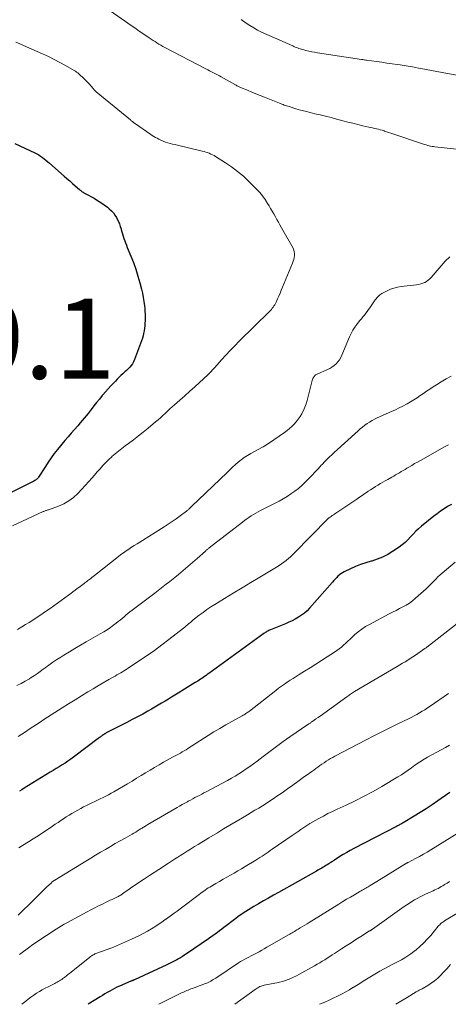
# Model space of a CAD drawing. Units: feet. Extents: x 2034996 to 2040005, y 539996 to 545000.
# Drawn here: x 2037051 to 2037158, y 540000 to 540246 of the extents above; entities that cross this region are included whole.
import ezdxf

# ---------------------------------------------------------------- set-up
doc = ezdxf.new("R2010")
doc.units = ezdxf.units.FT
doc.header["$LTSCALE"] = 100
doc.header["$MEASUREMENT"] = 0
for name, color, linetype, lineweight in [('CONTOUR INDEX', 32, 'Continuous', 25), ('CONTOUR INTERMEDIATE', 40, 'Continuous', 15), ('SPOT ELEVATION', 7, 'Continuous', 15)]:
    doc.layers.add(name, color=color, linetype=linetype, lineweight=lineweight)
doc.styles.add('slant', font='romans.shx', dxfattribs={"oblique": 14.999978})

msp = doc.modelspace()

# ---------------------------------------------------------------- linework, layer by layer
at = {"layer": 'CONTOUR INDEX', "flags": 128}
for points, elevation in [([(2037049.62, 540214.63), (2037054.59, 540212.33), (2037055.09, 540212.07), (2037055.58, 540211.8), (2037056.05, 540211.49), (2037056.51, 540211.16), (2037056.95, 540210.82), (2037057.39, 540210.46), (2037057.83, 540210.1), (2037058.26, 540209.73), (2037061.92, 540206.53), (2037062.62, 540205.92), (2037063.31, 540205.32), (2037064.01, 540204.71), (2037064.7, 540204.11), (2037065.76, 540203.18), (2037065.93, 540203.04), (2037066.1, 540202.9), (2037066.28, 540202.76), (2037066.45, 540202.63), (2037066.63, 540202.5), (2037066.82, 540202.38)], 940), ([(2037066.82, 540202.38), (2037067, 540202.26), (2037067.2, 540202.15), (2037069.37, 540200.99), (2037070.25, 540200.48), (2037071.1, 540199.94), (2037071.93, 540199.36), (2037072.73, 540198.74), (2037073.19, 540198.36), (2037073.71, 540197.88), (2037074.19, 540197.36), (2037074.6, 540196.79), (2037074.97, 540196.18), (2037075.18, 540195.77), (2037075.47, 540195.18), (2037075.72, 540194.59), (2037075.93, 540193.97), (2037076.12, 540193.35), (2037076.15, 540193.23), (2037076.3, 540192.66), (2037076.46, 540192.09), (2037076.64, 540191.52), (2037076.82, 540190.96), (2037077.02, 540190.4), (2037077.22, 540189.85), (2037077.44, 540189.3), (2037077.66, 540188.75), (2037078.57, 540186.59), (2037079.22, 540184.95), (2037079.81, 540183.29), (2037080.33, 540181.6), (2037080.8, 540179.91), (2037081.2, 540178.33), (2037081.43, 540177.3), (2037081.64, 540176.27), (2037081.8, 540175.23), (2037081.93, 540174.19), (2037082, 540173.54), (2037082.06, 540172.82), (2037082.1, 540172.09), (2037082.12, 540171.37), (2037082.11, 540170.65), (2037082.11, 540170.48), (2037082.08, 540169.84), (2037082.03, 540169.2), (2037081.96, 540168.57), (2037081.87, 540167.93), (2037081.75, 540167.3), (2037081.6, 540166.68), (2037081.42, 540166.07), (2037081.21, 540165.46), (2037079.43, 540160.75), (2037079.2, 540160.24), (2037078.94, 540159.75), (2037078.62, 540159.3), (2037078.27, 540158.87), (2037077.88, 540158.47), (2037077.49, 540158.07), (2037077.08, 540157.68), (2037076.67, 540157.31), (2037076.54, 540157.2), (2037076.07, 540156.77), (2037075.6, 540156.33), (2037075.14, 540155.88), (2037074.69, 540155.42), (2037074.21, 540154.92), (2037073.53, 540154.2), (2037072.86, 540153.48), (2037072.21, 540152.73), (2037071.58, 540151.98), (2037071.43, 540151.8), (2037070.73, 540150.94), (2037070.03, 540150.08), (2037069.35, 540149.21), (2037068.67, 540148.34), (2037067.89, 540147.33), (2037067.42, 540146.73), (2037066.93, 540146.13), (2037066.43, 540145.55), (2037065.92, 540144.97), (2037065.32, 540144.29), (2037064.5, 540143.37), (2037063.7, 540142.45), (2037062.91, 540141.51), (2037062.12, 540140.57), (2037060.27, 540138.32), (2037059.47, 540137.31), (2037058.69, 540136.28), (2037057.96, 540135.22), (2037057.25, 540134.15), (2037055.56, 540131.48), (2037055.43, 540131.3), (2037055.29, 540131.13), (2037055.13, 540130.98), (2037054.96, 540130.84), (2037054.78, 540130.71), (2037054.59, 540130.59), (2037054.4, 540130.48), (2037054.2, 540130.37), (2037048.09, 540127.26)], 940), ([(2037158.45, 540124.64), (2037157.53, 540124.12), (2037156.64, 540123.55), (2037155.76, 540122.96), (2037154.91, 540122.34), (2037154.07, 540121.69), (2037151.04, 540119.23), (2037150.3, 540118.6), (2037149.59, 540117.95), (2037148.92, 540117.26), (2037148.28, 540116.54), (2037147.62, 540115.83), (2037146.93, 540115.16), (2037146.19, 540114.56), (2037145.41, 540113.99), (2037143.81, 540112.91), (2037142.58, 540112.17), (2037141.3, 540111.51), (2037139.97, 540110.98), (2037138.6, 540110.53), (2037138.43, 540110.48), (2037137.12, 540110.08), (2037135.84, 540109.65), (2037134.58, 540109.14), (2037133.33, 540108.59), (2037131.75, 540107.84), (2037131.33, 540107.61), (2037130.92, 540107.35), (2037130.53, 540107.06), (2037130.17, 540106.73), (2037129.83, 540106.38), (2037129.49, 540106.03), (2037129.16, 540105.67), (2037128.83, 540105.3), (2037123.12, 540098.79), (2037122.49, 540098.15), (2037121.82, 540097.54), (2037121.1, 540097.01), (2037120.34, 540096.52), (2037119.55, 540096.08), (2037118.74, 540095.66), (2037117.92, 540095.27), (2037117.09, 540094.91), (2037113.35, 540093.37), (2037113.13, 540093.28), (2037112.92, 540093.18), (2037112.7, 540093.07), (2037112.49, 540092.95), (2037112.28, 540092.83), (2037112.08, 540092.7), (2037111.88, 540092.57), (2037111.68, 540092.43), (2037097.96, 540082.46), (2037097.62, 540082.22), (2037097.29, 540081.98), (2037096.95, 540081.75), (2037096.62, 540081.51), (2037096.28, 540081.28), (2037095.93, 540081.05), (2037095.59, 540080.83), (2037095.24, 540080.61), (2037094.61, 540080.22), (2037093.94, 540079.8), (2037093.27, 540079.39), (2037092.6, 540078.98), (2037091.93, 540078.57), (2037090.39, 540077.62), (2037089.56, 540077.11), (2037088.73, 540076.6), (2037087.9, 540076.08), (2037087.07, 540075.57), (2037086.23, 540075.06), (2037085.39, 540074.56), (2037084.55, 540074.07), (2037083.7, 540073.59), (2037082.82, 540073.1), (2037081.52, 540072.38), (2037080.22, 540071.68), (2037078.91, 540070.98), (2037077.59, 540070.3), (2037073.09, 540067.99), (2037072.93, 540067.91), (2037072.77, 540067.83), (2037072.6, 540067.74), (2037072.44, 540067.66), (2037072.33, 540067.6), (2037072.23, 540067.54), (2037072.12, 540067.48), (2037072.01, 540067.42), (2037071.91, 540067.36), (2037071.81, 540067.29), (2037071.71, 540067.23), (2037071.61, 540067.16), (2037071.51, 540067.09), (2037071.38, 540066.99), (2037071.22, 540066.87), (2037071.05, 540066.74), (2037070.89, 540066.62), (2037070.73, 540066.5), (2037064.28, 540061.63), (2037063.59, 540061.12), (2037062.88, 540060.62), (2037062.16, 540060.15), (2037061.43, 540059.68), (2037060.69, 540059.23), (2037059.95, 540058.77), (2037059.21, 540058.32), (2037058.47, 540057.87), (2037051.92, 540053.87), (2037051.36, 540053.52), (2037050.79, 540053.16)], 920), ([(2037158.06, 540052.8), (2037156.96, 540052.06), (2037155.88, 540051.32), (2037155.12, 540050.78), (2037153.66, 540049.77), (2037152.18, 540048.78), (2037150.68, 540047.82), (2037149.17, 540046.89), (2037146.45, 540045.25), (2037146.25, 540045.14), (2037146.05, 540045.02), (2037145.84, 540044.91), (2037145.63, 540044.8), (2037145.43, 540044.69), (2037145.22, 540044.59), (2037145.01, 540044.48), (2037144.81, 540044.37), (2037134.14, 540038.82), (2037133.26, 540038.35), (2037132.38, 540037.86), (2037131.51, 540037.35), (2037130.66, 540036.82), (2037129.3, 540035.97), (2037129.13, 540035.86), (2037128.96, 540035.74), (2037128.79, 540035.63), (2037128.62, 540035.51), (2037128.45, 540035.39), (2037128.28, 540035.27), (2037128.1, 540035.16), (2037127.93, 540035.05), (2037127.52, 540034.79), (2037127.19, 540034.58), (2037126.85, 540034.38), (2037126.52, 540034.18), (2037126.18, 540033.99), (2037125.84, 540033.79), (2037125.5, 540033.6), (2037125.16, 540033.41), (2037124.82, 540033.22), (2037115.39, 540027.92), (2037114.13, 540027.21), (2037112.87, 540026.5), (2037111.62, 540025.78), (2037110.37, 540025.05), (2037109.2, 540024.38), (2037108.54, 540023.98), (2037107.88, 540023.58), (2037107.23, 540023.17), (2037106.59, 540022.74), (2037105.95, 540022.31), (2037105.32, 540021.86), (2037104.7, 540021.41), (2037104.09, 540020.94), (2037102.28, 540019.54), (2037101.75, 540019.13), (2037101.22, 540018.72), (2037100.68, 540018.32), (2037100.14, 540017.92), (2037099.6, 540017.52), (2037099.05, 540017.13), (2037098.5, 540016.75), (2037097.95, 540016.36), (2037094.28, 540013.84), (2037093.65, 540013.41), (2037093.02, 540012.99), (2037092.39, 540012.57), (2037091.75, 540012.16), (2037091.39, 540011.92), (2037090.93, 540011.63), (2037090.46, 540011.35), (2037089.99, 540011.09), (2037089.5, 540010.83), (2037089.02, 540010.58), (2037088.53, 540010.34), (2037088.04, 540010.1), (2037087.55, 540009.87), (2037079.44, 540006.12), (2037079.33, 540006.07), (2037079.22, 540006.02), (2037079.1, 540005.97), (2037078.99, 540005.92), (2037078.88, 540005.88), (2037078.76, 540005.83), (2037078.65, 540005.78), (2037078.53, 540005.73), (2037075.73, 540004.52), (2037075.1, 540004.24), (2037074.49, 540003.94), (2037073.88, 540003.62), (2037073.28, 540003.28), (2037072.69, 540002.93), (2037072.1, 540002.58), (2037071.51, 540002.22), (2037070.93, 540001.86), (2037067.93, 540000)], 900)]:
    msp.add_lwpolyline(points, dxfattribs=dict(at, elevation=elevation))
at = {"layer": 'CONTOUR INTERMEDIATE', "flags": 128}
for points, elevation in [([(2037067.44, 540251.98), (2037077.25, 540245.06), (2037078.38, 540244.27), (2037079.52, 540243.48), (2037080.66, 540242.69), (2037081.8, 540241.91), (2037083.14, 540241), (2037083.62, 540240.68), (2037084.1, 540240.37), (2037084.58, 540240.05), (2037085.06, 540239.74), (2037085.54, 540239.44), (2037086.04, 540239.14), (2037086.54, 540238.86), (2037087.04, 540238.59), (2037097.23, 540233.25), (2037097.71, 540233), (2037098.2, 540232.75), (2037098.69, 540232.5), (2037099.17, 540232.26), (2037099.66, 540232.01), (2037100.15, 540231.76), (2037100.63, 540231.5), (2037101.11, 540231.24), (2037104.48, 540229.35), (2037104.66, 540229.25), (2037104.83, 540229.16), (2037105.01, 540229.06), (2037105.19, 540228.97), (2037105.37, 540228.88), (2037105.55, 540228.8), (2037105.73, 540228.72), (2037105.92, 540228.64), (2037107.65, 540227.92), (2037108.7, 540227.48), (2037109.75, 540227.05), (2037110.81, 540226.62), (2037111.86, 540226.2), (2037115.6, 540224.7), (2037115.9, 540224.59), (2037116.2, 540224.47), (2037116.49, 540224.36), (2037116.79, 540224.24), (2037117.09, 540224.13), (2037117.39, 540224.03), (2037117.69, 540223.93), (2037117.99, 540223.84), (2037119.71, 540223.33), (2037120.88, 540223), (2037122.05, 540222.68), (2037123.22, 540222.38), (2037124.4, 540222.09), (2037125.75, 540221.77), (2037127.11, 540221.44), (2037128.47, 540221.11), (2037129.82, 540220.76), (2037131.18, 540220.4), (2037131.43, 540220.33), (2037132.66, 540220.01), (2037133.89, 540219.7), (2037135.12, 540219.4), (2037136.35, 540219.1), (2037137.85, 540218.75), (2037138.33, 540218.64), (2037138.82, 540218.53), (2037139.3, 540218.42), (2037139.78, 540218.31), (2037140.26, 540218.19), (2037140.74, 540218.07), (2037141.22, 540217.94), (2037141.69, 540217.79), (2037141.78, 540217.76), (2037142.3, 540217.6), (2037142.81, 540217.43), (2037143.33, 540217.26), (2037143.84, 540217.09), (2037151.52, 540214.51), (2037151.86, 540214.4), (2037152.21, 540214.29), (2037152.57, 540214.19), (2037152.92, 540214.1), (2037153.27, 540214.02), (2037153.63, 540213.94), (2037153.99, 540213.89), (2037154.35, 540213.84), (2037162.79, 540212.91)], 932), ([(2037106.03, 540245.57), (2037107.32, 540244.65), (2037108.24, 540244.04), (2037109.18, 540243.46), (2037110.15, 540242.93), (2037111.15, 540242.45), (2037118.9, 540238.98), (2037119.21, 540238.84), (2037119.51, 540238.71), (2037119.83, 540238.59), (2037120.14, 540238.48), (2037120.45, 540238.37), (2037120.77, 540238.26), (2037121.09, 540238.17), (2037121.41, 540238.08), (2037122.2, 540237.88), (2037122.92, 540237.7), (2037123.64, 540237.54), (2037124.37, 540237.41), (2037125.1, 540237.28), (2037136.02, 540235.62), (2037136.21, 540235.59), (2037136.41, 540235.57), (2037136.6, 540235.54), (2037136.79, 540235.51), (2037137.17, 540235.45), (2037137.27, 540235.44), (2037139.83, 540235.08), (2037141.11, 540234.91), (2037142.4, 540234.72), (2037143.68, 540234.54), (2037144.96, 540234.35), (2037145.71, 540234.23), (2037147.23, 540234), (2037148.75, 540233.75), (2037150.27, 540233.48), (2037151.79, 540233.2), (2037152.14, 540233.13), (2037153.48, 540232.88), (2037154.82, 540232.62), (2037156.15, 540232.37), (2037157.49, 540232.11), (2037159.81, 540231.66)], 928), ([(2037049.88, 540239.91), (2037050.85, 540239.51), (2037051.82, 540239.09), (2037056.55, 540237.01), (2037058.01, 540236.34), (2037059.45, 540235.64), (2037060.87, 540234.89), (2037062.28, 540234.11), (2037064.4, 540232.88), (2037064.72, 540232.68), (2037065.03, 540232.47), (2037065.33, 540232.24), (2037065.62, 540231.99), (2037066.9, 540230.82), (2037067.35, 540230.39), (2037067.79, 540229.95), (2037068.21, 540229.49), (2037068.62, 540229.02), (2037069.26, 540228.26), (2037069.34, 540228.16), (2037069.42, 540228.07), (2037069.5, 540227.98), (2037069.59, 540227.89), (2037069.68, 540227.8), (2037069.77, 540227.72), (2037069.86, 540227.64), (2037069.95, 540227.55), (2037078.43, 540220.53), (2037078.56, 540220.43), (2037078.68, 540220.32), (2037078.81, 540220.22), (2037078.94, 540220.12), (2037079.07, 540220.02), (2037079.2, 540219.93), (2037079.33, 540219.83), (2037079.46, 540219.74), (2037083.52, 540216.91), (2037083.9, 540216.66), (2037084.29, 540216.41), (2037084.68, 540216.18), (2037085.08, 540215.95), (2037085.51, 540215.72), (2037086.06, 540215.45), (2037086.62, 540215.2), (2037087.2, 540215), (2037087.78, 540214.82), (2037088.37, 540214.67), (2037088.97, 540214.51), (2037089.57, 540214.37), (2037090.16, 540214.22), (2037096.37, 540212.76), (2037096.81, 540212.64), (2037097.24, 540212.52), (2037097.66, 540212.37), (2037098.08, 540212.21), (2037098.49, 540212.03), (2037098.9, 540211.84), (2037099.29, 540211.62), (2037099.68, 540211.39), (2037102.11, 540209.86), (2037103.67, 540208.81), (2037105.17, 540207.69), (2037106.6, 540206.47), (2037107.97, 540205.19), (2037109.9, 540203.27), (2037110.67, 540202.44), (2037111.39, 540201.58), (2037112.05, 540200.67), (2037112.66, 540199.72), (2037113.01, 540199.12), (2037113.41, 540198.44), (2037113.8, 540197.76), (2037114.19, 540197.08), (2037114.58, 540196.4), (2037114.96, 540195.71), (2037115.34, 540195.02), (2037115.73, 540194.34), (2037116.11, 540193.65), (2037118.98, 540188.52), (2037119.17, 540188.09), (2037119.31, 540187.64), (2037119.36, 540187.18), (2037119.35, 540186.7), (2037119.28, 540186.22), (2037119.18, 540185.75), (2037119.04, 540185.29), (2037118.88, 540184.83), (2037116.36, 540178.79), (2037116.06, 540178.06), (2037115.75, 540177.33), (2037115.43, 540176.6), (2037115.11, 540175.88), (2037114.75, 540175.08), (2037114.59, 540174.76), (2037114.42, 540174.45), (2037114.23, 540174.15), (2037114.03, 540173.86), (2037113.81, 540173.57), (2037113.58, 540173.3), (2037113.34, 540173.04), (2037113.1, 540172.78), (2037105.57, 540165.34), (2037104.45, 540164.21), (2037103.34, 540163.06), (2037102.25, 540161.9), (2037101.18, 540160.72), (2037099.47, 540158.8), (2037099.27, 540158.57), (2037099.06, 540158.34), (2037098.85, 540158.11), (2037098.65, 540157.88), (2037098.44, 540157.65), (2037098.22, 540157.43), (2037098, 540157.21), (2037097.78, 540157), (2037095.7, 540155.09), (2037094.47, 540153.97), (2037093.23, 540152.86), (2037091.99, 540151.75), (2037090.75, 540150.65), (2037089.45, 540149.52), (2037088.85, 540148.99), (2037088.26, 540148.45), (2037087.68, 540147.9), (2037087.1, 540147.34), (2037086.52, 540146.79), (2037085.93, 540146.25), (2037085.33, 540145.72), (2037084.72, 540145.21), (2037082.88, 540143.69), (2037081.66, 540142.71), (2037080.43, 540141.74), (2037079.19, 540140.8), (2037077.94, 540139.86), (2037077.14, 540139.28), (2037076.29, 540138.63), (2037075.45, 540137.97), (2037074.63, 540137.28), (2037073.83, 540136.58), (2037073.81, 540136.55), (2037073.04, 540135.84), (2037072.3, 540135.1), (2037071.58, 540134.33), (2037070.89, 540133.55), (2037070.2, 540132.75), (2037069.51, 540131.96), (2037068.81, 540131.19), (2037068.1, 540130.41), (2037065.3, 540127.39), (2037064.23, 540126.4), (2037063.08, 540125.51), (2037061.82, 540124.81), (2037060.48, 540124.21), (2037058.01, 540123.33), (2037057.84, 540123.27), (2037057.68, 540123.21), (2037057.51, 540123.16), (2037057.35, 540123.1), (2037057.18, 540123.05), (2037057.02, 540122.99), (2037056.86, 540122.92), (2037056.7, 540122.85), (2037049.03, 540119.31)], 936), ([(2037158.07, 540186.4), (2037156.95, 540185.3), (2037155.89, 540184.14), (2037153.46, 540181.26), (2037153.09, 540180.89), (2037152.7, 540180.54), (2037152.27, 540180.25), (2037151.81, 540180), (2037151.32, 540179.79), (2037150.82, 540179.62), (2037150.3, 540179.5), (2037149.78, 540179.42), (2037145.93, 540178.97), (2037145.03, 540178.82), (2037144.15, 540178.6), (2037143.3, 540178.3), (2037142.46, 540177.94), (2037141.42, 540177.43), (2037141.13, 540177.27), (2037140.85, 540177.09), (2037140.59, 540176.89), (2037140.35, 540176.66), (2037140.12, 540176.42), (2037139.9, 540176.17), (2037139.69, 540175.91), (2037139.5, 540175.65), (2037138.15, 540173.7), (2037137.82, 540173.23), (2037137.48, 540172.76), (2037137.13, 540172.31), (2037136.77, 540171.86), (2037136.41, 540171.41), (2037136.04, 540170.96), (2037135.68, 540170.51), (2037135.31, 540170.07), (2037134.9, 540169.56), (2037134.36, 540168.84), (2037133.87, 540168.09), (2037133.45, 540167.3), (2037133.07, 540166.48), (2037131.17, 540161.88), (2037130.88, 540161.29), (2037130.55, 540160.73), (2037130.16, 540160.21), (2037129.72, 540159.72), (2037129.22, 540159.29), (2037128.7, 540158.9), (2037128.14, 540158.56), (2037127.55, 540158.26), (2037125.01, 540157.15), (2037124.81, 540157.04), (2037124.62, 540156.93), (2037124.45, 540156.79), (2037124.3, 540156.63), (2037124.16, 540156.45), (2037124.05, 540156.27), (2037123.96, 540156.07), (2037123.88, 540155.85), (2037122.5, 540150.54), (2037122.25, 540149.71), (2037121.96, 540148.9), (2037121.61, 540148.11), (2037121.22, 540147.34), (2037121.15, 540147.22), (2037120.74, 540146.54), (2037120.29, 540145.89), (2037119.8, 540145.27), (2037119.27, 540144.68), (2037118.7, 540144.11), (2037118.12, 540143.58), (2037117.51, 540143.07), (2037116.87, 540142.59), (2037115.55, 540141.64), (2037114.23, 540140.73), (2037112.89, 540139.85), (2037111.51, 540139.03), (2037110.1, 540138.24), (2037108.43, 540137.35), (2037107.61, 540136.88), (2037106.82, 540136.37), (2037106.06, 540135.8), (2037105.34, 540135.2), (2037104.63, 540134.57), (2037103.93, 540133.94), (2037103.24, 540133.29), (2037102.55, 540132.64), (2037093.69, 540124.12), (2037093.62, 540124.05), (2037093.55, 540123.99), (2037093.48, 540123.92), (2037093.41, 540123.86), (2037093.34, 540123.79), (2037093.27, 540123.72), (2037093.2, 540123.66), (2037093.13, 540123.59), (2037093.01, 540123.48), (2037092.87, 540123.35), (2037092.73, 540123.23), (2037092.59, 540123.12), (2037092.45, 540123.01), (2037090.82, 540121.78), (2037089.85, 540121.07), (2037088.87, 540120.38), (2037087.88, 540119.71), (2037086.87, 540119.07), (2037080.77, 540115.26), (2037080.09, 540114.83), (2037079.42, 540114.4), (2037078.74, 540113.97), (2037078.07, 540113.53), (2037077.4, 540113.08), (2037076.74, 540112.62), (2037076.1, 540112.15), (2037075.46, 540111.66), (2037069.48, 540106.9), (2037069.17, 540106.66), (2037068.86, 540106.41), (2037068.55, 540106.17), (2037068.24, 540105.93), (2037068.12, 540105.84), (2037067.86, 540105.65), (2037067.61, 540105.46), (2037067.35, 540105.27), (2037067.1, 540105.08), (2037066.93, 540104.96), (2037066.6, 540104.72), (2037066.26, 540104.47), (2037065.92, 540104.22), (2037065.59, 540103.97), (2037065.18, 540103.66), (2037064.64, 540103.26), (2037064.1, 540102.86), (2037063.56, 540102.46), (2037063.02, 540102.06), (2037058.41, 540098.71), (2037057.56, 540098.1), (2037056.7, 540097.5), (2037055.83, 540096.92), (2037054.96, 540096.34), (2037054.08, 540095.78), (2037053.2, 540095.22), (2037052.31, 540094.67), (2037051.42, 540094.12), (2037050.3, 540093.43)], 932), ([(2037158.44, 540156.64), (2037157.18, 540155.93), (2037155.94, 540155.2), (2037154.71, 540154.45), (2037153.92, 540153.96), (2037153.1, 540153.43), (2037152.29, 540152.9), (2037151.49, 540152.35), (2037150.7, 540151.78), (2037149.91, 540151.23), (2037149.1, 540150.7), (2037148.27, 540150.2), (2037147.42, 540149.73), (2037147.3, 540149.66), (2037146.37, 540149.18), (2037145.44, 540148.71), (2037144.5, 540148.26), (2037143.55, 540147.83), (2037139.98, 540146.22), (2037139.33, 540145.91), (2037138.7, 540145.57), (2037138.08, 540145.2), (2037137.47, 540144.8), (2037136.89, 540144.38), (2037136.31, 540143.94), (2037135.75, 540143.48), (2037135.21, 540143.01), (2037129.24, 540137.6), (2037128.65, 540137.05), (2037128.06, 540136.5), (2037127.49, 540135.93), (2037126.92, 540135.35), (2037126.23, 540134.63), (2037126.02, 540134.41), (2037125.8, 540134.19), (2037125.59, 540133.96), (2037125.38, 540133.73), (2037122.84, 540131.01), (2037122.03, 540130.19), (2037121.19, 540129.39), (2037120.32, 540128.64), (2037119.41, 540127.93), (2037118.47, 540127.26), (2037117.51, 540126.62), (2037116.51, 540126.03), (2037115.5, 540125.48), (2037110.89, 540123.11), (2037110.3, 540122.8), (2037109.71, 540122.48), (2037109.13, 540122.14), (2037108.56, 540121.79), (2037108, 540121.42), (2037107.44, 540121.04), (2037106.9, 540120.65), (2037106.36, 540120.25), (2037098.09, 540113.82), (2037097.97, 540113.72), (2037097.84, 540113.63), (2037097.72, 540113.53), (2037097.61, 540113.42), (2037097.49, 540113.32), (2037097.37, 540113.22), (2037097.25, 540113.12), (2037097.13, 540113.01), (2037095.08, 540111.18), (2037093.93, 540110.17), (2037092.77, 540109.17), (2037091.6, 540108.19), (2037090.42, 540107.21), (2037089.5, 540106.47), (2037088.26, 540105.47), (2037087.02, 540104.48), (2037085.77, 540103.51), (2037084.51, 540102.54), (2037078.85, 540098.25), (2037078.34, 540097.86), (2037077.84, 540097.46), (2037077.34, 540097.05), (2037076.85, 540096.64), (2037076.36, 540096.23), (2037075.87, 540095.82), (2037075.36, 540095.42), (2037074.86, 540095.03), (2037074.28, 540094.59), (2037073.46, 540093.99), (2037072.64, 540093.42), (2037071.79, 540092.89), (2037070.92, 540092.37), (2037067.44, 540090.39), (2037066.03, 540089.57), (2037064.63, 540088.75), (2037063.24, 540087.91), (2037061.86, 540087.05), (2037061.13, 540086.6), (2037060.12, 540085.95), (2037059.13, 540085.29), (2037058.15, 540084.61), (2037057.18, 540083.91), (2037056.73, 540083.57), (2037055.99, 540083.03), (2037055.25, 540082.51), (2037054.5, 540082), (2037053.74, 540081.5), (2037053.26, 540081.2), (2037052.25, 540080.58), (2037051.21, 540080), (2037050.15, 540079.47)], 928), ([(2037157.72, 540139.53), (2037156.77, 540138.99), (2037150.76, 540135.64), (2037150.03, 540135.23), (2037149.3, 540134.82), (2037148.58, 540134.4), (2037147.86, 540133.98), (2037147.37, 540133.68), (2037146.9, 540133.4), (2037146.43, 540133.12), (2037145.96, 540132.84), (2037145.49, 540132.56), (2037145.02, 540132.28), (2037144.55, 540132), (2037144.08, 540131.73), (2037143.6, 540131.46), (2037142.6, 540130.89), (2037141.98, 540130.54), (2037141.36, 540130.19), (2037140.75, 540129.83), (2037140.14, 540129.46), (2037139.53, 540129.09), (2037138.93, 540128.72), (2037138.33, 540128.33), (2037137.74, 540127.93), (2037137.58, 540127.82), (2037136.91, 540127.36), (2037136.24, 540126.9), (2037135.57, 540126.45), (2037134.9, 540125.99), (2037129.66, 540122.44), (2037129.36, 540122.24), (2037129.07, 540122.05), (2037128.78, 540121.86), (2037128.49, 540121.66), (2037127.99, 540121.34), (2037127.95, 540121.31), (2037127.9, 540121.28), (2037127.86, 540121.24), (2037127.82, 540121.21), (2037127.78, 540121.18), (2037127.74, 540121.14), (2037127.7, 540121.1), (2037127.66, 540121.07), (2037119.29, 540112.52), (2037118.83, 540112.07), (2037118.36, 540111.62), (2037117.87, 540111.2), (2037117.37, 540110.78), (2037117.25, 540110.69), (2037116.68, 540110.25), (2037116.09, 540109.82), (2037115.49, 540109.42), (2037114.88, 540109.04), (2037110.71, 540106.55), (2037108.49, 540105.22), (2037106.28, 540103.89), (2037104.08, 540102.54), (2037101.88, 540101.19), (2037099.5, 540099.73), (2037098.51, 540099.09), (2037097.52, 540098.42), (2037096.56, 540097.73), (2037095.61, 540097.02), (2037094.46, 540096.12), (2037094.1, 540095.84), (2037093.75, 540095.55), (2037093.4, 540095.25), (2037093.05, 540094.95), (2037092.71, 540094.65), (2037092.36, 540094.36), (2037092.01, 540094.07), (2037091.65, 540093.78), (2037088.06, 540090.97), (2037086.27, 540089.6), (2037084.45, 540088.26), (2037082.6, 540086.97), (2037080.73, 540085.7), (2037077.87, 540083.8), (2037077.41, 540083.51), (2037076.95, 540083.22), (2037076.49, 540082.94), (2037076.02, 540082.67), (2037075.55, 540082.4), (2037075.08, 540082.13), (2037074.61, 540081.86), (2037074.14, 540081.6), (2037073.08, 540081.01), (2037072.09, 540080.44), (2037071.1, 540079.87), (2037070.11, 540079.29), (2037069.13, 540078.7), (2037067.86, 540077.93), (2037066.25, 540076.95), (2037064.64, 540075.96), (2037063.05, 540074.95), (2037061.46, 540073.93), (2037056.88, 540070.98), (2037055.96, 540070.39), (2037055.04, 540069.79), (2037054.13, 540069.19), (2037053.22, 540068.58), (2037052.31, 540067.98), (2037051.39, 540067.38), (2037050.47, 540066.79)], 924), ([(2037159.41, 540110.26), (2037156.16, 540107.53), (2037155.63, 540107.08), (2037155.12, 540106.6), (2037154.64, 540106.11), (2037154.16, 540105.6), (2037153.69, 540105.09), (2037153.21, 540104.58), (2037152.71, 540104.1), (2037152.2, 540103.63), (2037149.52, 540101.24), (2037148.78, 540100.63), (2037148.02, 540100.06), (2037147.21, 540099.56), (2037146.37, 540099.09), (2037145.51, 540098.66), (2037144.66, 540098.22), (2037143.8, 540097.78), (2037142.95, 540097.33), (2037138.05, 540094.75), (2037137.06, 540094.18), (2037136.11, 540093.56), (2037135.21, 540092.86), (2037134.35, 540092.1), (2037133.74, 540091.53), (2037133.21, 540091.03), (2037132.68, 540090.53), (2037132.14, 540090.04), (2037131.6, 540089.55), (2037131.05, 540089.08), (2037130.48, 540088.62), (2037129.9, 540088.2), (2037129.29, 540087.79), (2037127.51, 540086.63), (2037126.1, 540085.73), (2037124.69, 540084.83), (2037123.27, 540083.94), (2037121.85, 540083.05), (2037120.49, 540082.21), (2037119.75, 540081.75), (2037119.01, 540081.28), (2037118.27, 540080.8), (2037117.54, 540080.32), (2037116.82, 540079.82), (2037116.1, 540079.32), (2037115.39, 540078.8), (2037114.7, 540078.26), (2037108.14, 540073.14), (2037107.92, 540072.97), (2037107.7, 540072.81), (2037107.48, 540072.66), (2037107.25, 540072.51), (2037107.02, 540072.36), (2037106.78, 540072.22), (2037106.55, 540072.08), (2037106.31, 540071.95), (2037103.76, 540070.53), (2037102.25, 540069.68), (2037100.76, 540068.81), (2037099.28, 540067.91), (2037097.81, 540066.99), (2037092.79, 540063.79), (2037092.33, 540063.49), (2037091.86, 540063.21), (2037091.38, 540062.93), (2037090.9, 540062.65), (2037090.42, 540062.38), (2037089.94, 540062.12), (2037089.46, 540061.85), (2037088.97, 540061.59), (2037086.73, 540060.37), (2037085.59, 540059.73), (2037084.45, 540059.08), (2037083.33, 540058.41), (2037082.22, 540057.72), (2037081.11, 540057.03), (2037079.99, 540056.35), (2037078.87, 540055.68), (2037077.74, 540055.01), (2037074.35, 540053.02), (2037073.68, 540052.64), (2037073.01, 540052.27), (2037072.32, 540051.91), (2037071.63, 540051.56), (2037070.93, 540051.23), (2037070.24, 540050.9), (2037069.54, 540050.57), (2037068.84, 540050.25), (2037068.15, 540049.92), (2037067.46, 540049.58), (2037066.78, 540049.22), (2037066.1, 540048.85), (2037064.56, 540047.98), (2037063.85, 540047.57), (2037063.15, 540047.15), (2037062.46, 540046.72), (2037061.77, 540046.28), (2037061.09, 540045.83), (2037060.41, 540045.37), (2037059.73, 540044.92), (2037059.05, 540044.46), (2037056.2, 540042.54), (2037055.81, 540042.27), (2037055.42, 540042.01), (2037055.02, 540041.75), (2037054.62, 540041.49), (2037054.23, 540041.23), (2037053.83, 540040.98), (2037053.42, 540040.73), (2037053.02, 540040.48), (2037051.57, 540039.59), (2037050.66, 540039.02)], 916), ([(2037163.69, 540097.92), (2037152.99, 540089.56), (2037152.85, 540089.45), (2037152.7, 540089.34), (2037152.56, 540089.23), (2037152.42, 540089.12), (2037152.28, 540089.01), (2037152.14, 540088.9), (2037151.99, 540088.8), (2037151.85, 540088.69), (2037150.11, 540087.47), (2037149.49, 540087.04), (2037148.86, 540086.62), (2037148.22, 540086.21), (2037147.57, 540085.81), (2037146.92, 540085.42), (2037146.26, 540085.03), (2037145.61, 540084.64), (2037144.95, 540084.25), (2037134.3, 540077.97), (2037134.05, 540077.82), (2037133.81, 540077.67), (2037133.57, 540077.51), (2037133.33, 540077.35), (2037133.1, 540077.19), (2037132.86, 540077.03), (2037132.63, 540076.87), (2037132.39, 540076.7), (2037126.65, 540072.54), (2037126.3, 540072.29), (2037125.96, 540072.04), (2037125.62, 540071.8), (2037125.27, 540071.56), (2037124.71, 540071.17), (2037124.64, 540071.12), (2037124.58, 540071.08), (2037124.51, 540071.03), (2037124.45, 540070.99), (2037124.38, 540070.94), (2037124.32, 540070.9), (2037124.25, 540070.85), (2037124.19, 540070.8), (2037123.77, 540070.5), (2037123.63, 540070.41), (2037123.5, 540070.31), (2037123.36, 540070.22), (2037123.23, 540070.13), (2037123.09, 540070.03), (2037122.95, 540069.94), (2037122.82, 540069.85), (2037122.68, 540069.76), (2037118.2, 540066.69), (2037116.51, 540065.51), (2037114.83, 540064.31), (2037113.17, 540063.08), (2037111.53, 540061.83), (2037110.01, 540060.65), (2037109.13, 540059.99), (2037108.24, 540059.34), (2037107.34, 540058.7), (2037106.43, 540058.08), (2037105.51, 540057.48), (2037104.58, 540056.9), (2037103.62, 540056.35), (2037102.66, 540055.82), (2037097.35, 540053), (2037096.79, 540052.7), (2037096.23, 540052.41), (2037095.66, 540052.11), (2037095.1, 540051.82), (2037094.54, 540051.53), (2037093.97, 540051.24), (2037093.41, 540050.94), (2037092.85, 540050.64), (2037092.66, 540050.53), (2037092.01, 540050.18), (2037091.36, 540049.81), (2037090.72, 540049.44), (2037090.07, 540049.07), (2037082.78, 540044.8), (2037082.57, 540044.68), (2037082.37, 540044.56), (2037082.17, 540044.44), (2037081.97, 540044.31), (2037081.77, 540044.19), (2037081.57, 540044.06), (2037081.37, 540043.94), (2037081.16, 540043.81), (2037080.67, 540043.5), (2037080.22, 540043.23), (2037079.76, 540042.96), (2037079.31, 540042.69), (2037078.85, 540042.43), (2037077.16, 540041.47), (2037075.92, 540040.77), (2037074.68, 540040.06), (2037073.45, 540039.35), (2037072.21, 540038.64), (2037070.98, 540037.91), (2037069.76, 540037.19), (2037068.54, 540036.45), (2037067.32, 540035.71), (2037059.64, 540030.99), (2037059.52, 540030.92), (2037059.41, 540030.84), (2037059.29, 540030.76), (2037059.18, 540030.68), (2037059.07, 540030.6), (2037058.96, 540030.51), (2037058.86, 540030.42), (2037058.76, 540030.33), (2037058.08, 540029.7), (2037057.65, 540029.29), (2037057.21, 540028.87), (2037056.78, 540028.46), (2037056.35, 540028.03), (2037056.26, 540027.94), (2037055.78, 540027.46), (2037055.31, 540026.99), (2037054.83, 540026.52), (2037054.35, 540026.05), (2037050.44, 540022.21)], 912), ([(2037157.74, 540077.52), (2037153.18, 540074.33), (2037152.54, 540073.9), (2037151.88, 540073.47), (2037151.21, 540073.06), (2037150.54, 540072.66), (2037149.85, 540072.28), (2037149.16, 540071.91), (2037148.47, 540071.56), (2037147.76, 540071.21), (2037145.15, 540069.95), (2037143.15, 540068.96), (2037141.15, 540067.97), (2037139.16, 540066.96), (2037137.18, 540065.93), (2037129.44, 540061.89), (2037128.89, 540061.58), (2037128.33, 540061.27), (2037127.79, 540060.94), (2037127.25, 540060.61), (2037126.72, 540060.25), (2037126.2, 540059.9), (2037125.68, 540059.54), (2037125.17, 540059.17), (2037124.66, 540058.79), (2037124.15, 540058.42), (2037123.64, 540058.05), (2037123.13, 540057.67), (2037121.53, 540056.52), (2037120.22, 540055.57), (2037118.9, 540054.63), (2037117.58, 540053.7), (2037116.25, 540052.77), (2037114.95, 540051.87), (2037114.06, 540051.26), (2037113.16, 540050.66), (2037112.25, 540050.08), (2037111.34, 540049.51), (2037110.42, 540048.94), (2037109.5, 540048.38), (2037108.58, 540047.83), (2037107.65, 540047.28), (2037106.37, 540046.52), (2037104.8, 540045.6), (2037103.24, 540044.67), (2037101.67, 540043.73), (2037100.12, 540042.78), (2037098, 540041.49), (2037097.11, 540040.94), (2037096.21, 540040.4), (2037095.31, 540039.85), (2037094.41, 540039.31), (2037094.21, 540039.19), (2037093.42, 540038.7), (2037092.62, 540038.21), (2037091.83, 540037.72), (2037091.04, 540037.22), (2037090.26, 540036.72), (2037089.47, 540036.22), (2037088.69, 540035.71), (2037087.91, 540035.2), (2037085.56, 540033.65), (2037084.37, 540032.87), (2037083.18, 540032.09), (2037081.99, 540031.3), (2037080.8, 540030.52), (2037079.71, 540029.79), (2037079.07, 540029.36), (2037078.43, 540028.93), (2037077.8, 540028.49), (2037077.17, 540028.05), (2037076.14, 540027.33), (2037076.03, 540027.25), (2037075.91, 540027.17), (2037075.8, 540027.1), (2037075.68, 540027.02), (2037075.56, 540026.95), (2037075.44, 540026.89), (2037075.31, 540026.82), (2037075.19, 540026.76), (2037074.43, 540026.4), (2037073.92, 540026.17), (2037073.42, 540025.93), (2037072.92, 540025.69), (2037072.41, 540025.45), (2037071.48, 540025), (2037070.51, 540024.53), (2037069.55, 540024.05), (2037068.59, 540023.56), (2037067.64, 540023.05), (2037062.6, 540020.32), (2037061.93, 540019.95), (2037061.27, 540019.56), (2037060.61, 540019.16), (2037059.96, 540018.75), (2037057.49, 540017.14), (2037056.37, 540016.4), (2037055.26, 540015.65), (2037054.16, 540014.88), (2037053.07, 540014.09), (2037051.12, 540012.66), (2037051.02, 540012.59), (2037050.91, 540012.51), (2037050.8, 540012.43)], 908), ([(2037158.01, 540064.58), (2037156.98, 540064), (2037155.95, 540063.44), (2037152.52, 540061.6), (2037152.11, 540061.38), (2037151.71, 540061.15), (2037151.3, 540060.91), (2037150.91, 540060.66), (2037150.51, 540060.41), (2037150.12, 540060.15), (2037149.74, 540059.88), (2037149.36, 540059.61), (2037148.49, 540058.95), (2037147.67, 540058.36), (2037146.84, 540057.78), (2037145.99, 540057.24), (2037145.12, 540056.71), (2037141.1, 540054.34), (2037138.93, 540053.1), (2037136.72, 540051.9), (2037134.49, 540050.77), (2037132.23, 540049.69), (2037130.02, 540048.67), (2037128.86, 540048.11), (2037127.7, 540047.54), (2037126.55, 540046.95), (2037125.41, 540046.34), (2037124.69, 540045.94), (2037123.93, 540045.5), (2037123.17, 540045.05), (2037122.43, 540044.59), (2037121.69, 540044.1), (2037120.96, 540043.61), (2037120.23, 540043.11), (2037119.51, 540042.61), (2037118.78, 540042.11), (2037113.82, 540038.68), (2037113.31, 540038.32), (2037112.8, 540037.97), (2037112.29, 540037.63), (2037111.77, 540037.28), (2037111.26, 540036.94), (2037110.74, 540036.6), (2037110.21, 540036.27), (2037109.69, 540035.94), (2037107.08, 540034.35), (2037106.17, 540033.81), (2037105.25, 540033.27), (2037104.33, 540032.74), (2037103.4, 540032.23), (2037102.47, 540031.71), (2037101.54, 540031.19), (2037100.62, 540030.66), (2037099.71, 540030.12), (2037098.26, 540029.25), (2037097.87, 540029.01), (2037097.48, 540028.76), (2037097.1, 540028.5), (2037096.72, 540028.24), (2037096.35, 540027.96), (2037095.98, 540027.69), (2037095.61, 540027.41), (2037095.25, 540027.14), (2037091.53, 540024.31), (2037090.82, 540023.77), (2037090.11, 540023.25), (2037089.39, 540022.73), (2037088.66, 540022.21), (2037087.42, 540021.34), (2037087.32, 540021.26), (2037087.21, 540021.19), (2037087.11, 540021.11), (2037087.01, 540021.04), (2037086.91, 540020.96), (2037086.81, 540020.89), (2037086.7, 540020.82), (2037086.6, 540020.74), (2037084.77, 540019.5), (2037083.74, 540018.83), (2037082.69, 540018.2), (2037081.61, 540017.62), (2037080.51, 540017.07), (2037078.7, 540016.23), (2037077.21, 540015.55), (2037075.71, 540014.9), (2037074.19, 540014.29), (2037072.67, 540013.7), (2037070.06, 540012.74), (2037069.83, 540012.65), (2037069.6, 540012.55), (2037069.38, 540012.44), (2037069.16, 540012.33), (2037068.94, 540012.21), (2037068.73, 540012.07), (2037068.53, 540011.93), (2037068.33, 540011.78), (2037063.64, 540008.03), (2037063.26, 540007.72), (2037062.87, 540007.41), (2037062.49, 540007.11), (2037062.11, 540006.8), (2037061.86, 540006.61), (2037061.59, 540006.41), (2037061.32, 540006.21), (2037061.04, 540006.03), (2037060.76, 540005.85), (2037060.47, 540005.68), (2037060.18, 540005.52), (2037059.88, 540005.36), (2037059.58, 540005.21), (2037057.94, 540004.39), (2037057.2, 540004.01), (2037056.47, 540003.61), (2037055.75, 540003.18), (2037055.04, 540002.74), (2037054.34, 540002.27), (2037053.66, 540001.79), (2037052.99, 540001.28), (2037052.34, 540000.76), (2037051.42, 540000)], 904), ([(2037163.84, 540044.98), (2037153.37, 540038.53), (2037152.43, 540037.96), (2037151.48, 540037.4), (2037150.51, 540036.87), (2037149.54, 540036.35), (2037147.68, 540035.39), (2037147.63, 540035.36), (2037147.58, 540035.34), (2037147.53, 540035.31), (2037147.48, 540035.28), (2037147.43, 540035.26), (2037147.38, 540035.23), (2037147.33, 540035.2), (2037147.28, 540035.17), (2037139.85, 540030.63), (2037139.44, 540030.38), (2037139.04, 540030.13), (2037138.63, 540029.88), (2037138.23, 540029.62), (2037138, 540029.48), (2037137.71, 540029.3), (2037137.41, 540029.12), (2037137.12, 540028.95), (2037136.82, 540028.77), (2037136.52, 540028.6), (2037136.22, 540028.43), (2037135.93, 540028.26), (2037135.63, 540028.09), (2037134.27, 540027.31), (2037133.3, 540026.75), (2037132.33, 540026.18), (2037131.37, 540025.6), (2037130.41, 540025.01), (2037123.04, 540020.42), (2037122.48, 540020.07), (2037121.92, 540019.73), (2037121.35, 540019.38), (2037120.79, 540019.04), (2037120.24, 540018.71), (2037119.95, 540018.54), (2037119.65, 540018.37), (2037119.35, 540018.19), (2037119.06, 540018.03), (2037118.76, 540017.86), (2037118.46, 540017.69), (2037118.16, 540017.52), (2037117.86, 540017.35), (2037112.48, 540014.22), (2037111.83, 540013.85), (2037111.17, 540013.48), (2037110.51, 540013.12), (2037109.85, 540012.77), (2037109.56, 540012.61), (2037109.04, 540012.34), (2037108.51, 540012.06), (2037107.99, 540011.79), (2037107.47, 540011.52), (2037106.95, 540011.23), (2037106.43, 540010.94), (2037105.93, 540010.64), (2037105.43, 540010.32), (2037099.72, 540006.56), (2037099.41, 540006.37), (2037099.1, 540006.17), (2037098.79, 540005.98), (2037098.48, 540005.79), (2037098.16, 540005.62), (2037097.83, 540005.45), (2037097.5, 540005.3), (2037097.16, 540005.17), (2037096.12, 540004.77), (2037095.62, 540004.58), (2037095.13, 540004.4), (2037094.63, 540004.22), (2037094.13, 540004.05), (2037093.81, 540003.94), (2037093.47, 540003.82), (2037093.14, 540003.69), (2037092.82, 540003.56), (2037092.49, 540003.42), (2037092.17, 540003.27), (2037091.84, 540003.13), (2037091.52, 540002.98), (2037091.21, 540002.82), (2037085.49, 540000)], 896), ([(2037157.99, 540030.61), (2037157.39, 540030.23), (2037156.78, 540029.85), (2037156.32, 540029.56), (2037155.93, 540029.34), (2037155.55, 540029.12), (2037155.16, 540028.91), (2037154.76, 540028.7), (2037154.36, 540028.51), (2037153.96, 540028.31), (2037153.55, 540028.13), (2037153.15, 540027.94), (2037152.02, 540027.43), (2037151.33, 540027.11), (2037150.64, 540026.77), (2037149.96, 540026.4), (2037149.29, 540026.03), (2037148.63, 540025.63), (2037147.98, 540025.22), (2037147.34, 540024.8), (2037146.7, 540024.36), (2037138.76, 540018.74), (2037138.68, 540018.68), (2037138.6, 540018.62), (2037138.51, 540018.56), (2037138.43, 540018.51), (2037138.35, 540018.45), (2037138.26, 540018.4), (2037138.18, 540018.34), (2037138.09, 540018.29), (2037135.86, 540016.89), (2037134.65, 540016.13), (2037133.46, 540015.37), (2037132.26, 540014.6), (2037131.07, 540013.82), (2037129.36, 540012.7), (2037128.74, 540012.3), (2037128.13, 540011.9), (2037127.51, 540011.5), (2037126.89, 540011.11), (2037126.27, 540010.72), (2037125.64, 540010.34), (2037125.01, 540009.97), (2037124.37, 540009.61), (2037120.47, 540007.42), (2037119.81, 540007.08), (2037119.14, 540006.75), (2037118.46, 540006.45), (2037117.77, 540006.18), (2037117.07, 540005.93), (2037116.36, 540005.72), (2037115.64, 540005.53), (2037114.91, 540005.38), (2037113.5, 540005.11), (2037113.08, 540005.02), (2037112.66, 540004.94), (2037112.24, 540004.84), (2037111.83, 540004.74), (2037111.55, 540004.68), (2037111.28, 540004.6), (2037111.01, 540004.51), (2037110.75, 540004.4), (2037110.5, 540004.27), (2037110.25, 540004.13), (2037110.01, 540003.99), (2037109.77, 540003.83), (2037109.54, 540003.67), (2037104.44, 540000)], 892), ([(2037164.57, 540025.47), (2037156.78, 540020.81), (2037156.56, 540020.67), (2037156.34, 540020.52), (2037156.14, 540020.36), (2037155.93, 540020.2), (2037155.74, 540020.03), (2037155.55, 540019.85), (2037155.37, 540019.66), (2037155.2, 540019.46), (2037153.3, 540017.19), (2037152.45, 540016.23), (2037151.57, 540015.3), (2037150.63, 540014.43), (2037149.66, 540013.6), (2037149.1, 540013.14), (2037148.36, 540012.58), (2037147.61, 540012.06), (2037146.82, 540011.58), (2037146.01, 540011.13), (2037145.19, 540010.71), (2037144.37, 540010.28), (2037143.56, 540009.84), (2037142.75, 540009.4), (2037140.65, 540008.24), (2037139.8, 540007.77), (2037138.96, 540007.28), (2037138.13, 540006.78), (2037137.31, 540006.27), (2037136.49, 540005.75), (2037135.66, 540005.23), (2037134.84, 540004.72), (2037134.01, 540004.21), (2037133.93, 540004.16), (2037133.05, 540003.64), (2037132.17, 540003.13), (2037131.27, 540002.64), (2037130.37, 540002.17), (2037130.09, 540002.02), (2037129.03, 540001.5), (2037127.97, 540001), (2037126.89, 540000.53), (2037125.8, 540000.08), (2037125.61, 540000)], 888), ([(2037158.26, 540009.91), (2037157.29, 540008.86), (2037156.32, 540007.82), (2037155.79, 540007.24), (2037155.06, 540006.52), (2037154.29, 540005.85), (2037153.46, 540005.26), (2037152.59, 540004.71), (2037151.17, 540003.9), (2037150.98, 540003.79), (2037150.79, 540003.69), (2037150.6, 540003.59), (2037150.41, 540003.5), (2037150.21, 540003.4), (2037150.02, 540003.3), (2037149.83, 540003.2), (2037149.65, 540003.09), (2037147.43, 540001.73), (2037146.46, 540001.13), (2037145.48, 540000.53), (2037144.6, 540000)], 884)]:
    msp.add_lwpolyline(points, dxfattribs=dict(at, elevation=elevation))

# ---------------------------------------------------------------- texts
at = {"layer": 'SPOT ELEVATION', "style": 'slant', "oblique": 15}
msp.add_text('949.1', height=20, dxfattribs=at).set_placement((2037006.59, 540155.98, 949.1))

doc.saveas('drawing.dxf')
